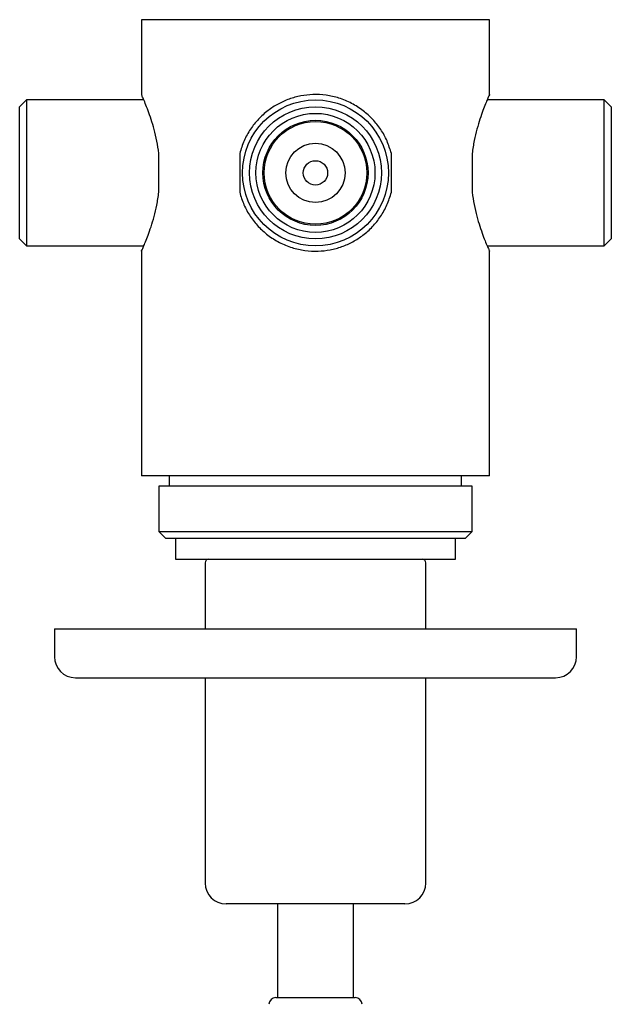
# Model space of a CAD drawing. Units: millimetres. Extents: x -122 to 336, y 91 to 379.
# Drawn here: x 64 to 149, y 237 to 379 of the extents above; entities that cross this region are included whole.
import ezdxf

# ---------------------------------------------------------------- set-up
doc = ezdxf.new("R2010")
doc.units = ezdxf.units.MM

msp = doc.modelspace()

# ---------------------------------------------------------------- linework, layer by layer
at = {"color": 7, "linetype": 'Continuous', "lineweight": 25}
for p, q in [((81.22, 378.73), (81.22, 367.96)), ((123.9, 378.73), (81.22, 378.73)), ((131.22, 378.73), (123.9, 378.73)), ((131.22, 367.96), (131.22, 378.73)), ((64.72, 367.21), (63.72, 366.21)), ((81.56, 367.21), (64.72, 367.21)), ((64.72, 367.21), (64.72, 346.25)), ((147.72, 367.21), (130.89, 367.21)), ((148.72, 366.21), (147.72, 367.21)), ((147.72, 367.2), (147.72, 367.21)), ((147.72, 346.25), (147.72, 367.2)), ((63.72, 347.25), (63.72, 366.21)), ((148.72, 366.21), (148.72, 347.25)), ((83.72, 353.94), (83.72, 359.53)), ((95.33, 359.53), (95.33, 353.94)), ((117.12, 353.94), (117.12, 359.53)), ((128.72, 359.53), (128.72, 353.94)), ((63.72, 347.25), (64.72, 346.25)), ((147.72, 346.25), (148.72, 347.25)), ((64.72, 346.25), (81.56, 346.25)), ((81.22, 345.51), (81.22, 341.23)), ((130.89, 346.25), (147.72, 346.25)), ((131.22, 341.22), (131.22, 345.51)), ((81.22, 341.23), (81.22, 340.71)), ((131.22, 341.23), (131.22, 341.23)), ((131.22, 339.76), (131.22, 341.22)), ((81.22, 340.71), (81.22, 338.87)), ((131.22, 313.23), (131.22, 339.76)), ((81.22, 338.87), (81.22, 338.31)), ((81.22, 338.31), (81.22, 336.75)), ((81.22, 336.75), (81.22, 336.24)), ((81.22, 336.24), (81.22, 313.23)), ((123.9, 313.23), (81.22, 313.23)), ((85.22, 313.23), (85.22, 311.73)), ((131.22, 313.23), (123.9, 313.23)), ((127.22, 311.73), (127.22, 313.23)), ((83.72, 311.73), (83.72, 305.23)), ((122.13, 311.73), (83.72, 311.73)), ((128.72, 311.73), (122.13, 311.73)), ((128.72, 305.23), (128.72, 311.73)), ((83.72, 305.23), (84.72, 304.23)), ((83.72, 305.23), (122.13, 305.23)), ((121.43, 304.23), (84.72, 304.23)), ((86.1, 304.23), (86.1, 301.23)), ((127.72, 304.23), (121.43, 304.23)), ((122.13, 305.23), (128.72, 305.23)), ((126.35, 301.23), (126.35, 304.23)), ((127.72, 304.23), (128.72, 305.23)), ((86.1, 301.23), (126.35, 301.23)), ((90.37, 300.73), (90.37, 291.23)), ((122.07, 291.23), (122.07, 300.73)), ((68.72, 291.23), (68.72, 287.23)), ((68.72, 291.23), (143.72, 291.23)), ((143.72, 287.23), (143.72, 291.23)), ((71.72, 284.23), (140.72, 284.23)), ((90.37, 284.23), (90.37, 254.73)), ((122.07, 254.73), (122.07, 284.23)), ((119.07, 251.73), (93.37, 251.73)), ((100.77, 251.73), (100.77, 238.28)), ((111.67, 238.28), (111.67, 251.73)), ((100.54, 238.28), (110.24, 238.28)), ((110.24, 238.28), (111.91, 238.28))]:
    msp.add_line(p, q, dxfattribs=at)
for radius in [10.48, 9.48, 8.55, 7.55, 7.37, 4.25, 1.75]:
    msp.add_circle((106.22, 356.73), radius, dxfattribs=at)
for centre, radius, start, end in [((90.87, 300.73), 0.5, 90, 180), ((121.57, 300.73), 0.5, 0, 90), ((71.72, 287.23), 3, 180, 270), ((140.72, 287.23), 3, 270, 0), ((93.37, 254.73), 3, 180, 270), ((119.07, 254.73), 3, 270, 0), ((100.54, 237.28), 1, 90, 178), ((111.91, 237.28), 1, 2, 90)]:
    msp.add_arc(centre, radius, start, end, dxfattribs=at)
for points, knots in [([(83.72, 359.53), (83.64, 360.12), (83.46, 361.33), (83.06, 362.97), (82.62, 364.44), (82.17, 365.71), (81.75, 366.76), (81.44, 367.5), (81.25, 367.92), (81.24, 367.95), (81.24, 367.96)], [0, 0, 0, 0, 0.125147, 0.254171, 0.379232, 0.507602, 0.638068, 0.772693, 0.8965, 1, 1, 1, 1]), ([(117.12, 359.53), (116.93, 360.13), (116.56, 361.34), (115.64, 362.99), (114.48, 364.45), (113.08, 365.72), (111.44, 366.76), (109.64, 367.51), (107.76, 367.93), (105.9, 368.03), (104.11, 367.82), (102.42, 367.37), (100.83, 366.65), (99.34, 365.69), (98, 364.48), (96.84, 363.02), (95.9, 361.37), (95.52, 360.14), (95.33, 359.53)], [0, 0, 0, 0, 0.063518, 0.127071, 0.190423, 0.253775, 0.320056, 0.386305, 0.449258, 0.512195, 0.570323, 0.628465, 0.686847, 0.745247, 0.808162, 0.871077, 0.935557, 1, 1, 1, 1]), ([(131.21, 367.96), (131.22, 367.96), (131.24, 368.01), (131.15, 367.81), (130.96, 367.38), (130.65, 366.66), (130.28, 365.7), (129.85, 364.49), (129.41, 363.03), (129, 361.38), (128.82, 360.15), (128.72, 359.53)], [0, 0, 0, 0, 0.024504, 0.139106, 0.25702, 0.372339, 0.490555, 0.614749, 0.742182, 0.869146, 1, 1, 1, 1]), ([(81.24, 345.51), (81.23, 345.5), (81.21, 345.45), (81.3, 345.65), (81.49, 346.09), (81.8, 346.81), (82.17, 347.76), (82.6, 348.98), (83.04, 350.43), (83.45, 352.09), (83.63, 353.31), (83.72, 353.94)], [0, 0, 0, 0, 0.024504, 0.139106, 0.25702, 0.372339, 0.490555, 0.614749, 0.742182, 0.869146, 1, 1, 1, 1]), ([(95.33, 353.94), (95.51, 353.33), (95.89, 352.12), (96.81, 350.48), (97.97, 349.01), (99.37, 347.74), (101.01, 346.7), (102.81, 345.95), (104.69, 345.54), (106.55, 345.44), (108.34, 345.64), (110.03, 346.1), (111.62, 346.81), (113.11, 347.77), (114.45, 348.98), (115.61, 350.44), (116.55, 352.1), (116.93, 353.32), (117.12, 353.94)], [0, 0, 0, 0, 0.063518, 0.127071, 0.190423, 0.253775, 0.320056, 0.386305, 0.449258, 0.512195, 0.570323, 0.628465, 0.686847, 0.745247, 0.808162, 0.871077, 0.935557, 1, 1, 1, 1]), ([(128.72, 353.94), (128.81, 353.34), (128.99, 352.13), (129.39, 350.49), (129.83, 349.02), (130.28, 347.75), (130.69, 346.7), (131.01, 345.97), (131.2, 345.54), (131.21, 345.52), (131.21, 345.51)], [0, 0, 0, 0, 0.1251474, 0.2541711, 0.3792317, 0.5076024, 0.6380684, 0.7726931, 0.8964996, 1, 1, 1, 1])]:
    msp.add_open_spline(points, degree=3, knots=knots, dxfattribs=at)

doc.saveas('drawing.dxf')
